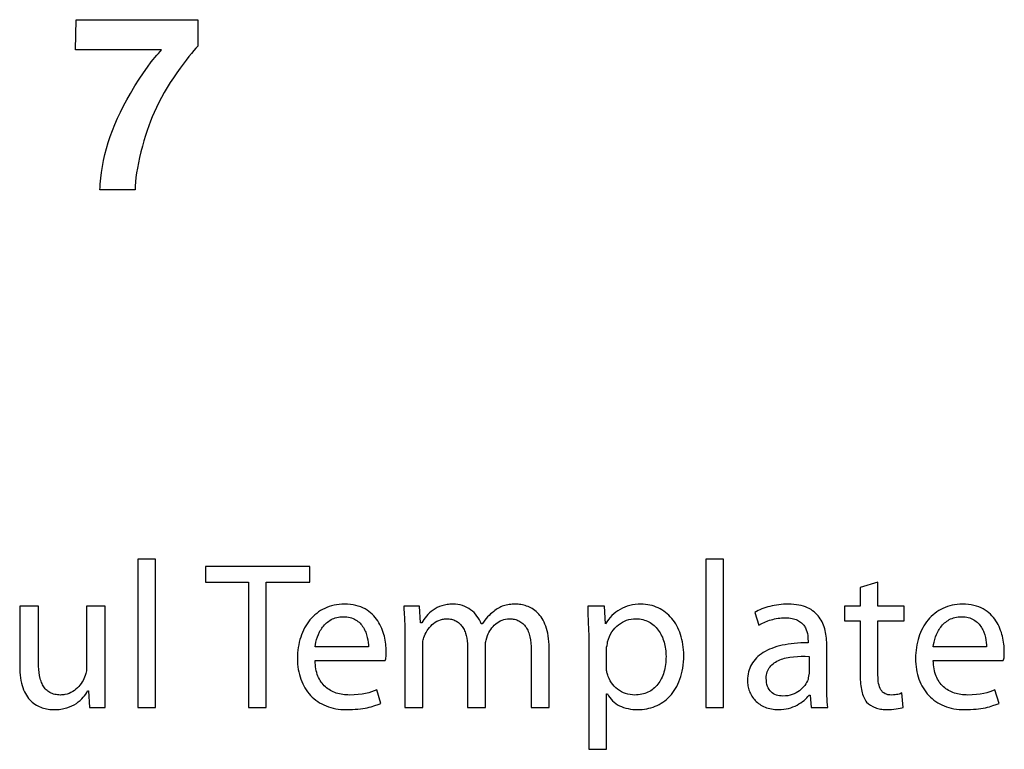
# Model space of a CAD drawing. Extents: x 69 to 231, y 0 to 300.
# Drawn here: x 210 to 215, y 21 to 25 of the extents above; entities that cross this region are included whole.
import ezdxf

# ---------------------------------------------------------------- set-up
doc = ezdxf.new("R2010")
doc.units = 0
doc.layers.add('IMPORT_-_GIBSON-LES-PAUL-5', color=7, linetype='CONTINUOUS')

msp = doc.modelspace()

# ---------------------------------------------------------------- linework, layer by layer
at = {"layer": 'IMPORT_-_GIBSON-LES-PAUL-5'}
for points in [[(210.6579, 24.9291), (210.6579, 24.7783), (210.6465, 24.7668), (210.6341, 24.753), (210.6205, 24.7371), (210.606, 24.719), (210.5903, 24.6988), (210.5736, 24.6765), (210.5559, 24.652), (210.5371, 24.6255), (210.5181, 24.5985), (210.5, 24.5709), (210.4826, 24.543), (210.4661, 24.5147), (210.4503, 24.4861), (210.4353, 24.4573), (210.4211, 24.4284), (210.4077, 24.3994), (210.3975, 24.3757), (210.3876, 24.3509), (210.3779, 24.3249), (210.3684, 24.2977), (210.3593, 24.2691), (210.3504, 24.2392), (210.3417, 24.2079), (210.3333, 24.1752), (210.3254, 24.1432), (210.3186, 24.1126), (210.3128, 24.0835), (210.3082, 24.0559), (210.3046, 24.0296), (210.302, 24.0047), (210.3005, 23.9811), (210.3, 23.9589), (210.0992, 23.9589), (210.0999, 23.9755), (210.1009, 23.9921), (210.1022, 24.0087), (210.1038, 24.0254), (210.1079, 24.0589), (210.1133, 24.0925), (210.1198, 24.1262), (210.1276, 24.1602), (210.1366, 24.1942), (210.1469, 24.2285), (210.1583, 24.2629), (210.171, 24.2974), (210.1849, 24.3322), (210.2, 24.3671), (210.2164, 24.4022), (210.234, 24.4374), (210.2528, 24.4729), (210.2728, 24.5085), (210.2988, 24.5514), (210.3238, 24.5907), (210.3476, 24.6267), (210.3704, 24.6593), (210.3922, 24.6885), (210.4026, 24.7018), (210.4128, 24.7144), (210.4228, 24.7261), (210.4324, 24.737), (210.4418, 24.7472), (210.451, 24.7565), (209.9609, 24.7565), (209.9635, 24.9291)], [(210.3145, 21.0087), (210.4157, 21.0087), (210.4157, 21.8539), (210.3145, 21.8539)], [(213.5524, 21.0087), (213.6536, 21.0087), (213.6536, 21.8539), (213.5524, 21.8539)], [(210.9454, 21.0087), (211.0466, 21.0087), (211.0466, 21.7229), (211.2966, 21.7229), (211.2966, 21.8122), (210.7014, 21.8122), (210.7014, 21.7229), (210.9454, 21.7229)], [(214.4333, 21.6932), (214.4333, 21.586), (214.344, 21.586), (214.344, 21.5027), (214.4333, 21.5027), (214.4333, 21.1932), (214.4338, 21.1675), (214.4345, 21.1554), (214.4355, 21.1439), (214.4368, 21.1328), (214.4383, 21.1223), (214.4401, 21.1121), (214.4422, 21.1024), (214.4446, 21.0931), (214.4472, 21.0843), (214.4502, 21.0758), (214.4534, 21.0676), (214.4569, 21.0599), (214.4606, 21.0524), (214.4647, 21.0453), (214.469, 21.0384), (214.4804, 21.0298), (214.4925, 21.0219), (214.5053, 21.0148), (214.512, 21.0116), (214.5188, 21.0087), (214.5259, 21.006), (214.5332, 21.0037), (214.5407, 21.0016), (214.5485, 20.9999), (214.5565, 20.9986), (214.5648, 20.9976), (214.5733, 20.997), (214.5821, 20.9968), (214.5974, 20.997), (214.612, 20.9978), (214.6258, 20.999), (214.6386, 21.0005), (214.6503, 21.0023), (214.6608, 21.0043), (214.6698, 21.0065), (214.6773, 21.0087), (214.6714, 21.092), (214.6666, 21.0898), (214.6612, 21.0876), (214.6551, 21.0856), (214.6483, 21.0838), (214.6406, 21.0823), (214.632, 21.0811), (214.6225, 21.0804), (214.6118, 21.0801), (214.6012, 21.0806), (214.5914, 21.082), (214.5826, 21.0844), (214.5746, 21.0877), (214.5675, 21.0919), (214.5612, 21.0971), (214.5556, 21.103), (214.5508, 21.1099), (214.5467, 21.1175), (214.5433, 21.126), (214.5404, 21.1353), (214.5382, 21.1454), (214.5365, 21.1562), (214.5353, 21.1678), (214.5347, 21.1802), (214.5345, 21.1932), (214.5345, 21.5027), (214.6833, 21.5027), (214.6833, 21.586), (214.5345, 21.586), (214.5345, 21.7229)], [(210.13, 21.586), (210.0228, 21.586), (210.0228, 21.2349), (210.0226, 21.2262), (210.0218, 21.2181), (210.0206, 21.2106), (210.0191, 21.2036), (210.0173, 21.1972), (210.0153, 21.1913), (210.0109, 21.1813), (210.0072, 21.1723), (210.0028, 21.1633), (209.9978, 21.1543), (209.992, 21.1454), (209.9856, 21.1367), (209.9786, 21.1283), (209.9709, 21.1204), (209.9626, 21.1128), (209.9536, 21.1059), (209.944, 21.0996), (209.9338, 21.094), (209.923, 21.0892), (209.9117, 21.0854), (209.8997, 21.0825), (209.8935, 21.0815), (209.8871, 21.0807), (209.8807, 21.0803), (209.874, 21.0801), (209.8653, 21.0803), (209.8569, 21.081), (209.8489, 21.0821), (209.8413, 21.0836), (209.834, 21.0856), (209.8271, 21.088), (209.8206, 21.0907), (209.8143, 21.0939), (209.8084, 21.0974), (209.8028, 21.1013), (209.7976, 21.1056), (209.7926, 21.1102), (209.788, 21.1152), (209.7836, 21.1205), (209.7796, 21.1262), (209.7758, 21.1322), (209.7723, 21.1385), (209.7691, 21.1451), (209.7662, 21.152), (209.7635, 21.1592), (209.761, 21.1666), (209.7588, 21.1743), (209.7552, 21.1906), (209.7524, 21.2078), (209.7505, 21.2259), (209.7494, 21.2449), (209.749, 21.2646), (209.749, 21.586), (209.6419, 21.586), (209.6419, 21.2468), (209.6422, 21.2282), (209.6431, 21.2106), (209.6446, 21.1938), (209.6467, 21.1779), (209.6493, 21.1628), (209.6524, 21.1485), (209.656, 21.1351), (209.66, 21.1223), (209.6645, 21.1104), (209.6695, 21.0991), (209.6748, 21.0886), (209.6805, 21.0787), (209.6866, 21.0696), (209.6929, 21.061), (209.6996, 21.0532), (209.7066, 21.0459), (209.7139, 21.0392), (209.7213, 21.0331), (209.729, 21.0275), (209.7369, 21.0225), (209.745, 21.018), (209.7532, 21.014), (209.7615, 21.0105), (209.77, 21.0074), (209.7785, 21.0047), (209.787, 21.0025), (209.7956, 21.0007), (209.8042, 20.9992), (209.8128, 20.9981), (209.8214, 20.9974), (209.8383, 20.9968), (209.8482, 20.9969), (209.8578, 20.9975), (209.8672, 20.9983), (209.8763, 20.9994), (209.8851, 21.0009), (209.8936, 21.0026), (209.9019, 21.0046), (209.9099, 21.0068), (209.9252, 21.012), (209.9394, 21.0181), (209.9526, 21.025), (209.9648, 21.0325), (209.976, 21.0406), (209.9863, 21.0491), (209.9956, 21.058), (210.004, 21.0671), (210.0115, 21.0763), (210.0181, 21.0856), (210.0239, 21.0949), (210.0288, 21.1039), (210.0347, 21.1039), (210.0407, 21.0087), (210.13, 21.0087), (210.13, 21.1634)], [(211.7251, 21.2765), (211.7271, 21.2813), (211.7285, 21.2866), (211.7296, 21.2924), (211.7303, 21.2988), (211.731, 21.3133), (211.7311, 21.3301), (211.7305, 21.3498), (211.7297, 21.3601), (211.7286, 21.3706), (211.7272, 21.3814), (211.7254, 21.3924), (211.7232, 21.4035), (211.7206, 21.4146), (211.7176, 21.4258), (211.7142, 21.437), (211.7103, 21.4482), (211.7059, 21.4593), (211.7011, 21.4703), (211.6957, 21.4811), (211.6899, 21.4916), (211.6834, 21.502), (211.6765, 21.512), (211.6689, 21.5217), (211.6608, 21.531), (211.652, 21.5399), (211.6426, 21.5483), (211.6326, 21.5562), (211.6219, 21.5635), (211.6105, 21.5703), (211.5985, 21.5764), (211.5857, 21.5819), (211.5722, 21.5866), (211.5579, 21.5906), (211.5429, 21.5937), (211.527, 21.596), (211.5104, 21.5974), (211.493, 21.5979), (211.4775, 21.5975), (211.4625, 21.5963), (211.4479, 21.5944), (211.4336, 21.5917), (211.4198, 21.5883), (211.4064, 21.5842), (211.3934, 21.5793), (211.3808, 21.5738), (211.3687, 21.5677), (211.357, 21.5609), (211.3458, 21.5535), (211.335, 21.5455), (211.3247, 21.5369), (211.3148, 21.5278), (211.3055, 21.5181), (211.2966, 21.5079), (211.2882, 21.4972), (211.2802, 21.486), (211.2728, 21.4743), (211.2659, 21.4622), (211.2596, 21.4497), (211.2537, 21.4367), (211.2484, 21.4233), (211.2436, 21.4096), (211.2393, 21.3955), (211.2356, 21.3811), (211.2324, 21.3663), (211.2298, 21.3513), (211.2278, 21.3359), (211.2263, 21.3203), (211.2254, 21.3045), (211.2251, 21.2884), (211.2255, 21.2724), (211.2264, 21.2567), (211.2279, 21.2413), (211.2301, 21.2263), (211.2328, 21.2117), (211.2362, 21.1974), (211.2401, 21.1835), (211.2446, 21.17), (211.2496, 21.157), (211.2553, 21.1443), (211.2614, 21.1321), (211.2681, 21.1203), (211.2754, 21.109), (211.2832, 21.0981), (211.2915, 21.0877), (211.3003, 21.0779), (211.3096, 21.0685), (211.3194, 21.0596), (211.3297, 21.0513), (211.3405, 21.0435), (211.3518, 21.0363), (211.3635, 21.0297), (211.3757, 21.0236), (211.3883, 21.0181), (211.4014, 21.0132), (211.415, 21.0089), (211.4289, 21.0052), (211.4433, 21.0022), (211.4581, 20.9999), (211.4733, 20.9982), (211.4889, 20.9971), (211.5049, 20.9968), (211.5223, 20.997), (211.539, 20.9976), (211.5548, 20.9985), (211.5699, 20.9998), (211.5842, 21.0015), (211.5979, 21.0034), (211.6109, 21.0055), (211.6232, 21.0079), (211.6349, 21.0105), (211.646, 21.0133), (211.6664, 21.0194), (211.6848, 21.0258), (211.7013, 21.0325), (211.6775, 21.1099), (211.6635, 21.1035), (211.6483, 21.0977), (211.6317, 21.0926), (211.6135, 21.0883), (211.5937, 21.0848), (211.572, 21.0822), (211.5484, 21.0807), (211.5227, 21.0801), (211.5127, 21.0803), (211.5029, 21.0808), (211.4931, 21.0817), (211.4835, 21.0829), (211.4741, 21.0845), (211.4648, 21.0865), (211.4557, 21.0888), (211.4468, 21.0915), (211.4382, 21.0946), (211.4297, 21.0981), (211.4215, 21.1019), (211.4135, 21.1062), (211.4058, 21.1108), (211.3984, 21.1158), (211.3912, 21.1212), (211.3844, 21.127), (211.3778, 21.1332), (211.3716, 21.1398), (211.3657, 21.1468), (211.3602, 21.1542), (211.3551, 21.1621), (211.3503, 21.1703), (211.3459, 21.179), (211.3419, 21.1881), (211.3384, 21.1976), (211.3353, 21.2076), (211.3326, 21.2179), (211.3304, 21.2288), (211.3286, 21.24), (211.3274, 21.2518), (211.3266, 21.2639), (211.3263, 21.2765)], [(211.8382, 21.0087), (211.9394, 21.0087), (211.9394, 21.3539), (211.9395, 21.3673), (211.9401, 21.3807), (211.9408, 21.3874), (211.9419, 21.3941), (211.9434, 21.4008), (211.9453, 21.4075), (211.949, 21.4175), (211.9534, 21.4274), (211.9584, 21.4372), (211.9641, 21.4468), (211.9704, 21.4561), (211.9773, 21.4649), (211.9849, 21.4733), (211.9929, 21.4811), (212.0016, 21.4883), (212.0108, 21.4948), (212.0205, 21.5005), (212.0307, 21.5054), (212.0414, 21.5093), (212.0526, 21.5122), (212.0583, 21.5132), (212.0642, 21.514), (212.0702, 21.5144), (212.0763, 21.5146), (212.0834, 21.5144), (212.0904, 21.5138), (212.0971, 21.5129), (212.1036, 21.5116), (212.1099, 21.5099), (212.116, 21.5079), (212.1219, 21.5056), (212.1275, 21.5029), (212.133, 21.4999), (212.1382, 21.4965), (212.1432, 21.4928), (212.1479, 21.4889), (212.1525, 21.4846), (212.1568, 21.48), (212.1609, 21.4751), (212.1648, 21.47), (212.1685, 21.4645), (212.1719, 21.4588), (212.1751, 21.4528), (212.1781, 21.4466), (212.1808, 21.4401), (212.1833, 21.4334), (212.1876, 21.4192), (212.191, 21.4041), (212.1934, 21.3881), (212.1948, 21.3714), (212.1953, 21.3539), (212.1953, 21.0087), (212.2965, 21.0087), (212.2965, 21.3658), (212.2968, 21.3725), (212.2975, 21.3792), (212.2987, 21.3859), (212.3002, 21.3926), (212.304, 21.406), (212.3084, 21.4194), (212.3121, 21.4283), (212.3165, 21.4371), (212.3215, 21.4458), (212.3271, 21.4543), (212.3333, 21.4626), (212.3401, 21.4704), (212.3474, 21.4779), (212.3553, 21.4848), (212.3636, 21.4912), (212.3724, 21.497), (212.3816, 21.5021), (212.3913, 21.5064), (212.4013, 21.5099), (212.4117, 21.5125), (212.4224, 21.5141), (212.4334, 21.5146), (212.4411, 21.5144), (212.4485, 21.5138), (212.4557, 21.5129), (212.4627, 21.5116), (212.4694, 21.5099), (212.4759, 21.5078), (212.4821, 21.5054), (212.4881, 21.5026), (212.4938, 21.4995), (212.4993, 21.496), (212.5046, 21.4921), (212.5096, 21.4879), (212.5143, 21.4834), (212.5188, 21.4785), (212.5231, 21.4733), (212.5271, 21.4677), (212.5309, 21.4618), (212.5345, 21.4556), (212.5378, 21.4491), (212.5408, 21.4422), (212.5436, 21.4351), (212.5462, 21.4276), (212.5485, 21.4198), (212.5506, 21.4116), (212.554, 21.3945), (212.5564, 21.3762), (212.5579, 21.3567), (212.5584, 21.336), (212.5584, 21.0087), (212.6596, 21.0087), (212.6596, 21.3479), (212.6592, 21.3665), (212.6583, 21.3841), (212.6567, 21.4009), (212.6546, 21.4168), (212.6519, 21.4319), (212.6486, 21.4462), (212.6449, 21.4597), (212.6407, 21.4724), (212.636, 21.4844), (212.631, 21.4956), (212.6255, 21.5061), (212.6197, 21.516), (212.6136, 21.5251), (212.6071, 21.5337), (212.6004, 21.5416), (212.5934, 21.5488), (212.5861, 21.5555), (212.5787, 21.5616), (212.5711, 21.5672), (212.5634, 21.5722), (212.5555, 21.5767), (212.5476, 21.5807), (212.5396, 21.5842), (212.5315, 21.5873), (212.5235, 21.59), (212.5154, 21.5922), (212.5074, 21.594), (212.4995, 21.5955), (212.4917, 21.5966), (212.484, 21.5973), (212.4691, 21.5979), (212.4593, 21.5978), (212.4498, 21.5974), (212.4407, 21.5966), (212.432, 21.5956), (212.4236, 21.5943), (212.4154, 21.5926), (212.4076, 21.5906), (212.3999, 21.5883), (212.3925, 21.5856), (212.3852, 21.5825), (212.3781, 21.5791), (212.3712, 21.5753), (212.3643, 21.5712), (212.3575, 21.5666), (212.3508, 21.5616), (212.3441, 21.5563), (212.3352, 21.5493), (212.3264, 21.5418), (212.3176, 21.5337), (212.3091, 21.525), (212.3009, 21.5158), (212.2931, 21.506), (212.2856, 21.4957), (212.2786, 21.4848), (212.2727, 21.4848), (212.2678, 21.4969), (212.2621, 21.5085), (212.2556, 21.5196), (212.2484, 21.5301), (212.2405, 21.5401), (212.2318, 21.5494), (212.2224, 21.558), (212.2124, 21.5659), (212.2018, 21.5731), (212.1906, 21.5794), (212.1787, 21.5849), (212.1664, 21.5895), (212.1535, 21.5931), (212.1401, 21.5958), (212.1263, 21.5974), (212.112, 21.5979), (212.1032, 21.5978), (212.0946, 21.5973), (212.0863, 21.5966), (212.0782, 21.5955), (212.0627, 21.5926), (212.0481, 21.5887), (212.0344, 21.5839), (212.0215, 21.5782), (212.0094, 21.5717), (211.9982, 21.5644), (211.9877, 21.5566), (211.9779, 21.5482), (211.9688, 21.5394), (211.9605, 21.5301), (211.9528, 21.5206), (211.9457, 21.5108), (211.9393, 21.5008), (211.9334, 21.4908), (211.9275, 21.4908), (211.9215, 21.586), (211.8322, 21.586), (211.8325, 21.5681), (211.8332, 21.5501), (211.8352, 21.5131), (211.8373, 21.4739), (211.8379, 21.4531), (211.8382, 21.4313)], [(212.8858, 20.7706), (212.9869, 20.7706), (212.9869, 21.0861), (212.9929, 21.0861), (212.9989, 21.0752), (213.0057, 21.0651), (213.0132, 21.0557), (213.0215, 21.047), (213.0305, 21.039), (213.0402, 21.0317), (213.0505, 21.025), (213.0613, 21.0191), (213.0728, 21.0139), (213.0847, 21.0093), (213.0972, 21.0055), (213.1101, 21.0024), (213.1234, 20.9999), (213.1371, 20.9982), (213.1511, 20.9971), (213.1655, 20.9968), (213.1783, 20.9971), (213.191, 20.998), (213.2036, 20.9994), (213.216, 21.0015), (213.2284, 21.0042), (213.2405, 21.0075), (213.2524, 21.0114), (213.2642, 21.0158), (213.2757, 21.0209), (213.2869, 21.0266), (213.2979, 21.0329), (213.3085, 21.0398), (213.3189, 21.0473), (213.3289, 21.0554), (213.3385, 21.0641), (213.3478, 21.0734), (213.3566, 21.0833), (213.3651, 21.0939), (213.3731, 21.105), (213.3806, 21.1168), (213.3877, 21.1292), (213.3942, 21.1422), (213.4002, 21.1558), (213.4057, 21.17), (213.4106, 21.1849), (213.4149, 21.2004), (213.4187, 21.2165), (213.4217, 21.2332), (213.4242, 21.2505), (213.4259, 21.2685), (213.427, 21.2871), (213.4274, 21.3063), (213.4271, 21.3223), (213.4262, 21.338), (213.4248, 21.3534), (213.4228, 21.3684), (213.4202, 21.383), (213.4171, 21.3973), (213.4135, 21.4112), (213.4093, 21.4247), (213.4047, 21.4378), (213.3996, 21.4504), (213.3939, 21.4626), (213.3878, 21.4744), (213.3813, 21.4857), (213.3743, 21.4966), (213.3668, 21.507), (213.3589, 21.5168), (213.3506, 21.5262), (213.3419, 21.5351), (213.3328, 21.5434), (213.3233, 21.5512), (213.3135, 21.5584), (213.3032, 21.5651), (213.2927, 21.5711), (213.2817, 21.5766), (213.2705, 21.5815), (213.2589, 21.5858), (213.247, 21.5895), (213.2349, 21.5925), (213.2224, 21.5948), (213.2096, 21.5966), (213.1966, 21.5976), (213.1834, 21.5979), (213.1668, 21.5974), (213.1507, 21.596), (213.1351, 21.5936), (213.1199, 21.5903), (213.1052, 21.5861), (213.0911, 21.581), (213.0774, 21.575), (213.0643, 21.5682), (213.0518, 21.5605), (213.0398, 21.552), (213.0284, 21.5427), (213.0176, 21.5326), (213.0075, 21.5218), (212.998, 21.5102), (212.9891, 21.4979), (212.981, 21.4848), (212.975, 21.586), (212.8798, 21.586), (212.8801, 21.5656), (212.8807, 21.5445), (212.8828, 21.4997), (212.8848, 21.4504), (212.8855, 21.4238), (212.8858, 21.3956)], [(214.2428, 21.3598), (214.2423, 21.3821), (214.2416, 21.3932), (214.2407, 21.4043), (214.2394, 21.4152), (214.2378, 21.426), (214.2358, 21.4367), (214.2335, 21.4473), (214.2308, 21.4576), (214.2277, 21.4678), (214.2242, 21.4778), (214.2202, 21.4875), (214.2158, 21.4969), (214.2109, 21.5061), (214.2055, 21.515), (214.1997, 21.5235), (214.1933, 21.5317), (214.1863, 21.5395), (214.1788, 21.547), (214.1707, 21.554), (214.1621, 21.5606), (214.1528, 21.5667), (214.1429, 21.5723), (214.1323, 21.5775), (214.1211, 21.5821), (214.1092, 21.5862), (214.0966, 21.5897), (214.0833, 21.5926), (214.0693, 21.5949), (214.0545, 21.5966), (214.0389, 21.5976), (214.0226, 21.5979), (214.0092, 21.5977), (213.9958, 21.5971), (213.9826, 21.5961), (213.9694, 21.5947), (213.9564, 21.5929), (213.9435, 21.5907), (213.9308, 21.5882), (213.9184, 21.5853), (213.9063, 21.582), (213.8945, 21.5785), (213.883, 21.5745), (213.8719, 21.5703), (213.8613, 21.5658), (213.8511, 21.5609), (213.8413, 21.5558), (213.8321, 21.5503), (213.8559, 21.4789), (213.8721, 21.4875), (213.8892, 21.4954), (213.9072, 21.5025), (213.9165, 21.5057), (213.9259, 21.5086), (213.9354, 21.5113), (213.9451, 21.5136), (213.9549, 21.5157), (213.9647, 21.5174), (213.9747, 21.5187), (213.9847, 21.5197), (213.9947, 21.5203), (214.0047, 21.5206), (214.0156, 21.5203), (214.0258, 21.5196), (214.0355, 21.5185), (214.0445, 21.5169), (214.0531, 21.5149), (214.061, 21.5125), (214.0685, 21.5098), (214.0754, 21.5068), (214.0819, 21.5034), (214.0879, 21.4998), (214.0934, 21.4958), (214.0985, 21.4917), (214.1032, 21.4873), (214.1074, 21.4827), (214.1113, 21.4779), (214.1148, 21.4729), (214.118, 21.4678), (214.1209, 21.4626), (214.1256, 21.452), (214.1293, 21.4411), (214.132, 21.4302), (214.1338, 21.4194), (214.1349, 21.4089), (214.1355, 21.3989), (214.1357, 21.3896), (214.1357, 21.3777), (214.1153, 21.3775), (214.0955, 21.3768), (214.0763, 21.3757), (214.0576, 21.3741), (214.0395, 21.3721), (214.022, 21.3697), (214.0051, 21.3668), (213.9888, 21.3635), (213.9731, 21.3597), (213.958, 21.3556), (213.9435, 21.351), (213.9297, 21.346), (213.9164, 21.3406), (213.9038, 21.3348), (213.8918, 21.3285), (213.8805, 21.3219), (213.8698, 21.3149), (213.8597, 21.3074), (213.8504, 21.2996), (213.8416, 21.2914), (213.8336, 21.2828), (213.8262, 21.2738), (213.8195, 21.2644), (213.8134, 21.2547), (213.8081, 21.2445), (213.8034, 21.234), (213.7995, 21.2232), (213.7963, 21.2119), (213.7937, 21.2004), (213.7919, 21.1884), (213.7908, 21.1761), (213.7905, 21.1634), (213.7906, 21.1556), (213.7912, 21.1478), (213.792, 21.1401), (213.7932, 21.1323), (213.7948, 21.1247), (213.7967, 21.1171), (213.799, 21.1096), (213.8016, 21.1022), (213.8046, 21.095), (213.8079, 21.0879), (213.8116, 21.0809), (213.8156, 21.0741), (213.8199, 21.0675), (213.8246, 21.061), (213.8297, 21.0548), (213.8351, 21.0489), (213.8409, 21.0431), (213.847, 21.0376), (213.8534, 21.0324), (213.8602, 21.0275), (213.8674, 21.0229), (213.8749, 21.0186), (213.8827, 21.0147), (213.8909, 21.0111), (213.8994, 21.0079), (213.9083, 21.005), (213.9176, 21.0026), (213.9272, 21.0005), (213.9371, 20.9989), (213.9474, 20.9977), (213.958, 20.997), (213.969, 20.9968), (213.9834, 20.9973), (213.9974, 20.9986), (214.0111, 21.0009), (214.0244, 21.0039), (214.0373, 21.0077), (214.0498, 21.0122), (214.0617, 21.0172), (214.0732, 21.0228), (214.0841, 21.0289), (214.0943, 21.0354), (214.104, 21.0423), (214.113, 21.0495), (214.1213, 21.0569), (214.1288, 21.0646), (214.1356, 21.0723), (214.1416, 21.0801), (214.1476, 21.0801), (214.1535, 21.0087), (214.2488, 21.0087), (214.2468, 21.0246), (214.2453, 21.041), (214.2443, 21.0577), (214.2436, 21.0749), (214.2429, 21.11), (214.2428, 21.1456)], [(215.2487, 21.2765), (215.2507, 21.2813), (215.2521, 21.2866), (215.2532, 21.2924), (215.2539, 21.2988), (215.2546, 21.3133), (215.2547, 21.3301), (215.2541, 21.3498), (215.2533, 21.3601), (215.2522, 21.3706), (215.2508, 21.3814), (215.249, 21.3924), (215.2468, 21.4035), (215.2442, 21.4146), (215.2412, 21.4258), (215.2378, 21.437), (215.2339, 21.4482), (215.2295, 21.4593), (215.2247, 21.4703), (215.2193, 21.4811), (215.2135, 21.4916), (215.207, 21.502), (215.2001, 21.512), (215.1925, 21.5217), (215.1844, 21.531), (215.1756, 21.5399), (215.1662, 21.5483), (215.1562, 21.5562), (215.1455, 21.5635), (215.1341, 21.5703), (215.1221, 21.5764), (215.1093, 21.5819), (215.0958, 21.5866), (215.0815, 21.5906), (215.0665, 21.5937), (215.0506, 21.596), (215.034, 21.5974), (215.0166, 21.5979), (215.0011, 21.5975), (214.9861, 21.5963), (214.9715, 21.5944), (214.9572, 21.5917), (214.9434, 21.5883), (214.93, 21.5842), (214.917, 21.5793), (214.9044, 21.5738), (214.8923, 21.5677), (214.8806, 21.5609), (214.8694, 21.5535), (214.8586, 21.5455), (214.8483, 21.5369), (214.8384, 21.5278), (214.8291, 21.5181), (214.8202, 21.5079), (214.8118, 21.4972), (214.8038, 21.486), (214.7964, 21.4743), (214.7895, 21.4622), (214.7832, 21.4497), (214.7773, 21.4367), (214.772, 21.4233), (214.7672, 21.4096), (214.7629, 21.3955), (214.7592, 21.3811), (214.756, 21.3663), (214.7534, 21.3513), (214.7514, 21.3359), (214.7499, 21.3203), (214.749, 21.3045), (214.7487, 21.2884), (214.7491, 21.2724), (214.75, 21.2567), (214.7515, 21.2413), (214.7537, 21.2263), (214.7564, 21.2117), (214.7598, 21.1974), (214.7637, 21.1835), (214.7682, 21.17), (214.7732, 21.157), (214.7789, 21.1443), (214.785, 21.1321), (214.7917, 21.1203), (214.799, 21.109), (214.8068, 21.0981), (214.8151, 21.0877), (214.8239, 21.0779), (214.8332, 21.0685), (214.843, 21.0596), (214.8533, 21.0513), (214.8641, 21.0435), (214.8754, 21.0363), (214.8871, 21.0297), (214.8993, 21.0236), (214.912, 21.0181), (214.925, 21.0132), (214.9386, 21.0089), (214.9525, 21.0052), (214.9669, 21.0022), (214.9817, 20.9999), (214.9969, 20.9982), (215.0125, 20.9971), (215.0285, 20.9968), (215.0459, 20.997), (215.0626, 20.9976), (215.0784, 20.9985), (215.0935, 20.9998), (215.1078, 21.0015), (215.1215, 21.0034), (215.1345, 21.0055), (215.1468, 21.0079), (215.1585, 21.0105), (215.1696, 21.0133), (215.19, 21.0194), (215.2084, 21.0258), (215.2249, 21.0325), (215.2011, 21.1099), (215.1871, 21.1035), (215.1719, 21.0977), (215.1553, 21.0926), (215.1371, 21.0883), (215.1173, 21.0848), (215.0956, 21.0822), (215.072, 21.0807), (215.0463, 21.0801), (215.0364, 21.0803), (215.0265, 21.0808), (215.0167, 21.0817), (215.0071, 21.0829), (214.9977, 21.0845), (214.9884, 21.0865), (214.9793, 21.0888), (214.9704, 21.0915), (214.9618, 21.0946), (214.9533, 21.0981), (214.9451, 21.1019), (214.9371, 21.1062), (214.9294, 21.1108), (214.922, 21.1158), (214.9148, 21.1212), (214.9079, 21.127), (214.9014, 21.1332), (214.8952, 21.1398), (214.8893, 21.1468), (214.8838, 21.1542), (214.8787, 21.1621), (214.8739, 21.1703), (214.8695, 21.179), (214.8655, 21.1881), (214.862, 21.1976), (214.8589, 21.2076), (214.8562, 21.2179), (214.854, 21.2288), (214.8522, 21.24), (214.8509, 21.2518), (214.8502, 21.2639), (214.8499, 21.2765)], [(211.3263, 21.3539), (211.3279, 21.3676), (211.3305, 21.3818), (211.3342, 21.3963), (211.3389, 21.411), (211.3447, 21.4256), (211.3515, 21.4399), (211.3554, 21.4469), (211.3596, 21.4538), (211.364, 21.4605), (211.3687, 21.467), (211.3738, 21.4733), (211.3791, 21.4794), (211.3847, 21.4852), (211.3907, 21.4907), (211.3969, 21.496), (211.4035, 21.5009), (211.4104, 21.5054), (211.4176, 21.5096), (211.4251, 21.5134), (211.4329, 21.5167), (211.4411, 21.5196), (211.4496, 21.522), (211.4584, 21.5239), (211.4676, 21.5254), (211.4772, 21.5262), (211.487, 21.5265), (211.4974, 21.5262), (211.5073, 21.5253), (211.5167, 21.5238), (211.5256, 21.5218), (211.5341, 21.5192), (211.5422, 21.5162), (211.5498, 21.5127), (211.5571, 21.5087), (211.5639, 21.5044), (211.5703, 21.4997), (211.5763, 21.4946), (211.5819, 21.4892), (211.5872, 21.4834), (211.5921, 21.4774), (211.5966, 21.4712), (211.6009, 21.4648), (211.6047, 21.4581), (211.6083, 21.4513), (211.6115, 21.4443), (211.6145, 21.4373), (211.6195, 21.4229), (211.6235, 21.4085), (211.6264, 21.3941), (211.6284, 21.3801), (211.6295, 21.3666), (211.6299, 21.3539)], [(212.9869, 21.342), (212.9872, 21.3467), (212.9879, 21.3519), (212.9899, 21.3628), (212.992, 21.3738), (212.9926, 21.3789), (212.9929, 21.3837), (212.9978, 21.3989), (213.0037, 21.4132), (213.0104, 21.4267), (213.018, 21.4393), (213.0263, 21.451), (213.0354, 21.4617), (213.0451, 21.4715), (213.0554, 21.4804), (213.0663, 21.4883), (213.0776, 21.4951), (213.0895, 21.501), (213.1017, 21.5059), (213.1143, 21.5097), (213.1272, 21.5124), (213.1403, 21.514), (213.1536, 21.5146), (213.164, 21.5143), (213.1742, 21.5134), (213.184, 21.512), (213.1935, 21.51), (213.2027, 21.5075), (213.2115, 21.5045), (213.2201, 21.501), (213.2283, 21.497), (213.2362, 21.4926), (213.2437, 21.4877), (213.251, 21.4824), (213.2579, 21.4766), (213.2645, 21.4705), (213.2708, 21.464), (213.2767, 21.4571), (213.2823, 21.4499), (213.2876, 21.4423), (213.2925, 21.4344), (213.2971, 21.4263), (213.3014, 21.4178), (213.3053, 21.4091), (213.3089, 21.4001), (213.3122, 21.3909), (213.3151, 21.3815), (213.3177, 21.3719), (213.32, 21.3621), (213.3219, 21.3521), (213.3234, 21.342), (213.3246, 21.3317), (213.3255, 21.3214), (213.326, 21.3109), (213.3262, 21.3003), (213.326, 21.2882), (213.3254, 21.2763), (213.3245, 21.2646), (213.3232, 21.2533), (213.3215, 21.2422), (213.3194, 21.2314), (213.317, 21.2209), (213.3142, 21.2107), (213.3111, 21.2008), (213.3076, 21.1912), (213.3037, 21.182), (213.2995, 21.1731), (213.295, 21.1646), (213.2901, 21.1564), (213.2849, 21.1486), (213.2793, 21.1411), (213.2734, 21.1341), (213.2672, 21.1274), (213.2607, 21.1211), (213.2538, 21.1153), (213.2467, 21.1098), (213.2392, 21.1048), (213.2314, 21.1002), (213.2233, 21.0961), (213.2148, 21.0924), (213.2061, 21.0892), (213.1971, 21.0865), (213.1878, 21.0842), (213.1782, 21.0824), (213.1683, 21.0811), (213.1581, 21.0804), (213.1476, 21.0801), (213.1343, 21.0807), (213.1212, 21.0823), (213.1084, 21.085), (213.0958, 21.0887), (213.0837, 21.0933), (213.072, 21.0989), (213.0608, 21.1055), (213.0502, 21.1128), (213.0402, 21.1211), (213.0309, 21.1301), (213.0223, 21.1399), (213.0146, 21.1504), (213.0077, 21.1616), (213.0017, 21.1735), (212.9968, 21.186), (212.9947, 21.1925), (212.9929, 21.1991), (212.9909, 21.2039), (212.9894, 21.209), (212.9884, 21.2144), (212.9877, 21.22), (212.987, 21.231), (212.9869, 21.2408)], [(214.8499, 21.3539), (214.8515, 21.3676), (214.8541, 21.3818), (214.8578, 21.3963), (214.8625, 21.411), (214.8682, 21.4256), (214.8751, 21.4399), (214.879, 21.4469), (214.8832, 21.4538), (214.8876, 21.4605), (214.8923, 21.467), (214.8974, 21.4733), (214.9027, 21.4794), (214.9083, 21.4852), (214.9143, 21.4907), (214.9205, 21.496), (214.9271, 21.5009), (214.934, 21.5054), (214.9412, 21.5096), (214.9487, 21.5134), (214.9565, 21.5167), (214.9647, 21.5196), (214.9732, 21.522), (214.9821, 21.5239), (214.9912, 21.5254), (215.0008, 21.5262), (215.0106, 21.5265), (215.021, 21.5262), (215.0309, 21.5253), (215.0403, 21.5238), (215.0492, 21.5218), (215.0577, 21.5192), (215.0658, 21.5162), (215.0734, 21.5127), (215.0807, 21.5087), (215.0875, 21.5044), (215.0939, 21.4997), (215.0999, 21.4946), (215.1055, 21.4892), (215.1108, 21.4834), (215.1157, 21.4774), (215.1202, 21.4712), (215.1245, 21.4648), (215.1283, 21.4581), (215.1319, 21.4513), (215.1351, 21.4443), (215.1381, 21.4373), (215.1431, 21.4229), (215.1471, 21.4085), (215.15, 21.3941), (215.152, 21.3801), (215.1531, 21.3666), (215.1535, 21.3539)], [(214.1416, 21.2051), (214.1414, 21.2006), (214.1407, 21.1962), (214.1387, 21.1872), (214.1366, 21.1783), (214.1359, 21.1738), (214.1357, 21.1694), (214.132, 21.1605), (214.1276, 21.1516), (214.1225, 21.1429), (214.1167, 21.1344), (214.1102, 21.1262), (214.103, 21.1183), (214.0952, 21.1109), (214.0866, 21.1039), (214.0773, 21.0975), (214.0673, 21.0917), (214.0567, 21.0866), (214.0453, 21.0823), (214.0332, 21.0789), (214.0205, 21.0763), (214.007, 21.0747), (213.9928, 21.0742), (213.9829, 21.0745), (213.9734, 21.0756), (213.9642, 21.0774), (213.9554, 21.0799), (213.947, 21.0832), (213.9392, 21.0873), (213.9318, 21.0922), (213.9251, 21.098), (213.919, 21.1045), (213.9136, 21.1119), (213.9089, 21.1202), (213.9049, 21.1294), (213.9018, 21.1395), (213.8995, 21.1505), (213.8981, 21.1624), (213.8976, 21.1753), (213.898, 21.1851), (213.899, 21.1945), (213.9008, 21.2033), (213.9032, 21.2117), (213.9062, 21.2197), (213.9099, 21.2272), (213.9142, 21.2342), (213.919, 21.2409), (213.9243, 21.2472), (213.9302, 21.253), (213.9366, 21.2585), (213.9434, 21.2635), (213.9507, 21.2682), (213.9584, 21.2726), (213.9665, 21.2766), (213.975, 21.2802), (213.9838, 21.2836), (213.9929, 21.2866), (214.0024, 21.2893), (214.0121, 21.2916), (214.0221, 21.2937), (214.0323, 21.2956), (214.0533, 21.2984), (214.0749, 21.3002), (214.097, 21.3011), (214.1193, 21.3011), (214.1416, 21.3003)]]:
    msp.add_lwpolyline(points, close=True, dxfattribs=at)

doc.saveas('drawing.dxf')
